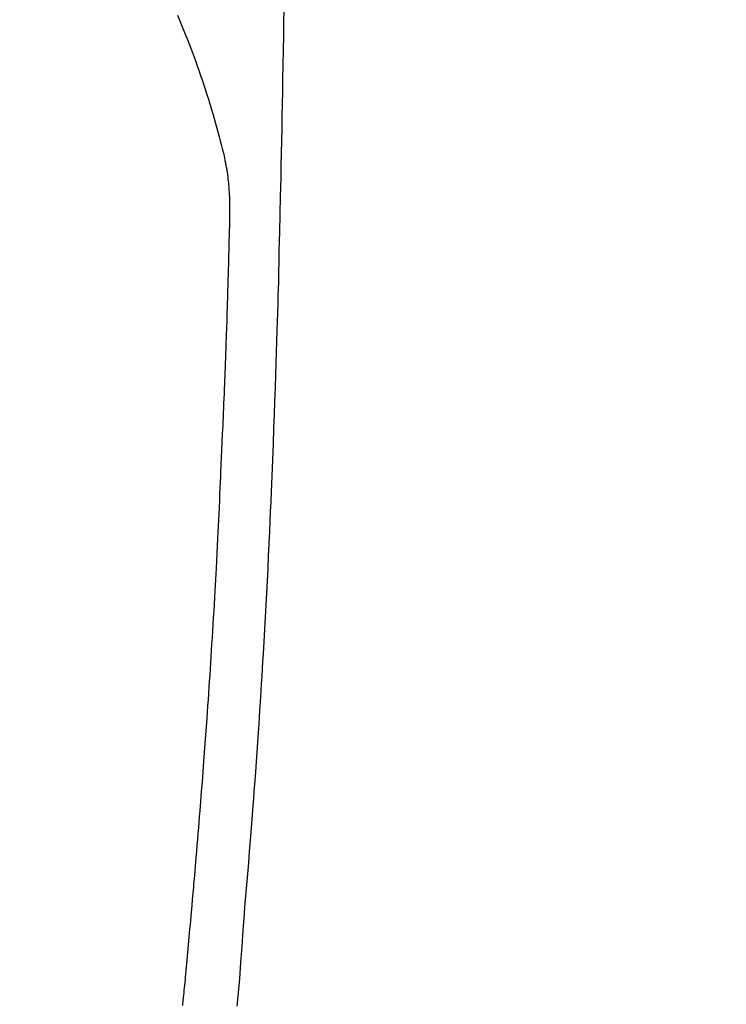
# Model space of a CAD drawing. Extents: x 0 to 26473, y -11033 to -2163.
# Drawn here: x 17480 to 17508, y -4295 to -4256 of the extents above; entities that cross this region are included whole.
import ezdxf

# ---------------------------------------------------------------- set-up
doc = ezdxf.new("R2010")
doc.units = 0
doc.header["$LTSCALE"] = 50
doc.header["$MEASUREMENT"] = 0
doc.layers.get('0').update_dxf_attribs({"linetype": 'CONTINUOUS'})
doc.layers.add('150-機器', color=8, linetype='CONTINUOUS')
doc.layers.add('160-文字', color=254, linetype='CONTINUOUS')
doc.styles.add('KH001', font='msgothic.ttc')
doc.dimstyles.new('KH1xx030', dxfattribs={"dimscale": 30, "dimtxt": 2, "dimasz": 0.6, "dimexe": 0.3, "dimexo": 1.2, "dimgap": 0.5, "dimtad": 3, "dimdec": 1, "dimdsep": 46, "dimlunit": 6, "dimtxsty": 'KH001', "dimblk": 'DOT', "dimcen": 1, "dimdle": 1, "dimclrd": 256, "dimclre": 256, "dimclrt": 256, "dimadec": 0, "dimazin": 0, "dimtfac": 1, "dimtdec": 1, "dimtix": 1, "dimtmove": 2, "dimatfit": 3, "dimldrblk": 'CLOSEDBLANK', "dimfxl": 1, "dimtolj": 1, "dimtzin": 0, "dimlwd": -1, "dimlwe": -1, "dimarcsym": 0})

# ---------------------------------------------------------------- blocks, each defined once
blk = doc.blocks.new('_ClosedBlank')
at = {"color": 0, "linetype": 'ByBlock', "lineweight": -2}
for p, q in [((-1, 0.1667), (0, 0)), ((-1, 0.1667), (-1, -0.1667)), ((0, 0), (-1, -0.1667))]:
    blk.add_line(p, q, dxfattribs=at)
blk = doc.blocks.new('_Dot')
at = {"color": 0, "linetype": 'ByBlock', "lineweight": -2}
blk.add_line((-0.5, 0), (-1, 0), dxfattribs=at)
at = {"color": 0, "linetype": 'ByBlock', "const_width": 0.5}
blk.add_lwpolyline([(-0.25, 0, 1), (0.25, 0, 1)], format="xyb", close=True, dxfattribs=at)
blk = doc.blocks.new('F402_H')
at = {"layer": '150-機器', "color": 13, "linetype": 'Continuous'}
for points in [[(23.958, -28.834), (23.952, -29.195), (23.943, -29.768), (23.933, -30.341), (23.924, -30.914), (23.914, -31.486), (23.905, -31.966), (23.897, -32.445), (23.888, -32.925), (23.879, -33.404), (23.87, -33.886), (23.861, -34.367), (23.851, -34.849), (23.841, -35.33), (23.824, -36.034), (23.806, -36.737), (23.789, -37.44), (23.773, -38.144), (23.77, -38.329), (23.766, -38.515), (23.763, -38.7), (23.759, -38.886), (23.754, -39.143), (23.748, -39.401), (23.741, -39.659), (23.734, -39.916), (23.725, -40.253), (23.715, -40.59), (23.705, -40.927), (23.694, -41.265), (23.681, -41.696), (23.667, -42.127), (23.652, -42.559), (23.638, -42.99), (23.619, -43.513), (23.601, -44.037), (23.582, -44.56), (23.563, -45.083), (23.54, -45.706), (23.517, -46.328), (23.493, -46.95), (23.468, -47.572), (23.452, -47.957), (23.435, -48.342), (23.418, -48.728), (23.4, -49.113), (23.378, -49.594), (23.355, -50.076), (23.332, -50.557), (23.308, -51.039), (23.271, -51.752), (23.232, -52.465), (23.193, -53.178), (23.152, -53.891), (23.135, -54.182), (23.117, -54.474), (23.1, -54.765), (23.082, -55.056), (23.05, -55.579), (23.016, -56.101), (22.982, -56.624), (22.947, -57.146), (22.921, -57.53), (22.895, -57.913), (22.867, -58.297), (22.84, -58.68), (22.819, -58.969), (22.797, -59.258), (22.776, -59.547), (22.754, -59.835), (22.728, -60.17), (22.703, -60.505), (22.677, -60.839), (22.65, -61.174), (22.616, -61.606), (22.581, -62.039), (22.545, -62.472), (22.509, -62.904), (22.484, -63.19), (22.458, -63.476), (22.434, -63.761), (22.41, -64.047), (22.363, -64.676), (22.32, -65.304), (22.277, -65.933), (22.228, -66.561), (22.18, -67.099), (22.127, -67.636)], [(19.818, -28.975), (19.911, -29.202), (20.003, -29.429), (20.093, -29.657), (20.188, -29.897), (20.282, -30.137), (20.374, -30.377), (20.465, -30.618), (20.526, -30.785), (20.587, -30.953), (20.646, -31.121), (20.704, -31.289), (20.789, -31.538), (20.872, -31.788), (20.952, -32.039), (21.031, -32.29), (21.053, -32.365), (21.076, -32.439), (21.098, -32.513), (21.12, -32.588), (21.204, -32.873), (21.286, -33.158), (21.366, -33.444), (21.444, -33.731), (21.484, -33.879), (21.524, -34.029), (21.562, -34.178), (21.598, -34.328), (21.616, -34.404), (21.633, -34.479), (21.65, -34.555), (21.667, -34.631)], [(20.02, -67.606), (20.041, -67.404), (20.061, -67.202), (20.071, -67.104), (20.081, -67.007), (20.09, -66.909), (20.1, -66.812), (20.111, -66.705), (20.121, -66.598), (20.132, -66.491), (20.142, -66.384), (20.155, -66.248), (20.168, -66.111), (20.18, -65.975), (20.193, -65.838), (20.22, -65.537), (20.248, -65.236), (20.275, -64.935), (20.302, -64.634), (20.317, -64.466), (20.332, -64.299), (20.347, -64.132), (20.361, -63.965), (20.383, -63.721), (20.404, -63.476), (20.426, -63.231), (20.447, -62.987), (20.457, -62.876), (20.467, -62.764), (20.476, -62.653), (20.486, -62.542), (20.501, -62.365), (20.516, -62.187), (20.531, -62.009), (20.546, -61.832), (20.565, -61.599), (20.585, -61.366), (20.604, -61.133), (20.624, -60.9), (20.642, -60.679), (20.66, -60.458), (20.678, -60.237), (20.695, -60.016), (20.711, -59.828), (20.726, -59.64), (20.74, -59.453), (20.755, -59.265), (20.785, -58.879), (20.814, -58.493), (20.843, -58.108), (20.872, -57.722), (20.896, -57.392), (20.92, -57.063), (20.944, -56.733), (20.968, -56.403), (20.985, -56.162), (21.002, -55.921), (21.018, -55.679), (21.035, -55.438), (21.051, -55.197), (21.067, -54.957), (21.083, -54.716), (21.098, -54.475), (21.114, -54.235), (21.13, -53.995), (21.145, -53.754), (21.16, -53.514), (21.177, -53.253), (21.193, -52.991), (21.208, -52.73), (21.224, -52.469), (21.239, -52.208), (21.254, -51.947), (21.269, -51.686), (21.284, -51.426), (21.296, -51.209), (21.308, -50.992), (21.32, -50.775), (21.332, -50.558), (21.347, -50.266), (21.362, -49.974), (21.377, -49.682), (21.392, -49.39), (21.403, -49.153), (21.415, -48.915), (21.426, -48.678), (21.437, -48.44), (21.449, -48.182), (21.46, -47.924), (21.471, -47.666), (21.482, -47.407), (21.491, -47.193), (21.501, -46.978), (21.51, -46.763), (21.518, -46.549), (21.521, -46.473), (21.524, -46.398), (21.527, -46.323), (21.53, -46.248), (21.544, -45.935), (21.56, -45.622), (21.576, -45.309), (21.591, -44.996), (21.599, -44.825), (21.605, -44.654), (21.612, -44.483), (21.619, -44.312), (21.627, -44.12), (21.634, -43.928), (21.642, -43.736), (21.65, -43.543), (21.657, -43.378), (21.663, -43.213), (21.67, -43.048), (21.677, -42.882), (21.682, -42.761), (21.686, -42.639), (21.691, -42.518), (21.696, -42.397), (21.704, -42.184), (21.712, -41.972), (21.719, -41.76), (21.727, -41.548), (21.732, -41.401), (21.737, -41.254), (21.742, -41.107), (21.747, -40.96), (21.752, -40.771), (21.758, -40.581), (21.763, -40.391), (21.769, -40.201), (21.774, -40.034), (21.779, -39.866), (21.784, -39.698), (21.789, -39.53), (21.791, -39.435), (21.794, -39.341), (21.797, -39.246), (21.8, -39.151), (21.803, -39.005), (21.807, -38.858), (21.811, -38.712), (21.814, -38.566), (21.817, -38.471), (21.819, -38.376), (21.822, -38.281), (21.824, -38.187), (21.83, -37.984), (21.835, -37.782), (21.84, -37.579), (21.845, -37.377), (21.85, -37.196), (21.853, -37.015), (21.856, -36.835), (21.857, -36.654), (21.857, -36.474), (21.855, -36.294), (21.85, -36.114), (21.842, -35.934), (21.839, -35.874), (21.836, -35.814), (21.832, -35.755), (21.827, -35.695), (21.821, -35.614), (21.814, -35.534), (21.806, -35.453), (21.797, -35.372), (21.786, -35.287), (21.774, -35.201), (21.761, -35.116), (21.748, -35.031), (21.74, -34.989), (21.733, -34.946), (21.725, -34.904), (21.717, -34.862), (21.709, -34.825), (21.702, -34.788), (21.694, -34.751), (21.686, -34.715), (21.681, -34.694), (21.676, -34.673), (21.671, -34.652), (21.666, -34.631)]]:
    blk.add_lwpolyline(points, dxfattribs=at)

msp = doc.modelspace()

# ---------------------------------------------------------------- block references
at = {"layer": '150-機器'}
msp.add_blockref('F402_H', (17466.682, -4226.957), dxfattribs=at)

# ---------------------------------------------------------------- leaders
at = {"layer": '160-文字', "annotation_type": 0, "has_hookline": 1, "hookline_direction": 0}
for points, text_width in [([(16756.682, -4207.12), (17031.488, -5736.558), (17032.088, -5736.558)], 1240.62), ([(17027.234, -4214.433), (17327.144, -5481.255), (17327.744, -5481.255)], 1630.62)]:
    msp.add_leader(points, dimstyle='KH1xx030', override={"dimgap": 0.5, "dimtad": 1}, dxfattribs=dict(at, text_width=text_width))
at = {"layer": '160-文字'}
msp.add_leader([(17346.675, -4227.12), (18148.68, -5230.331)], dimstyle='KH1xx030', override={"dimgap": 0.5, "dimtad": 1}, dxfattribs=at)

doc.saveas('drawing.dxf')
